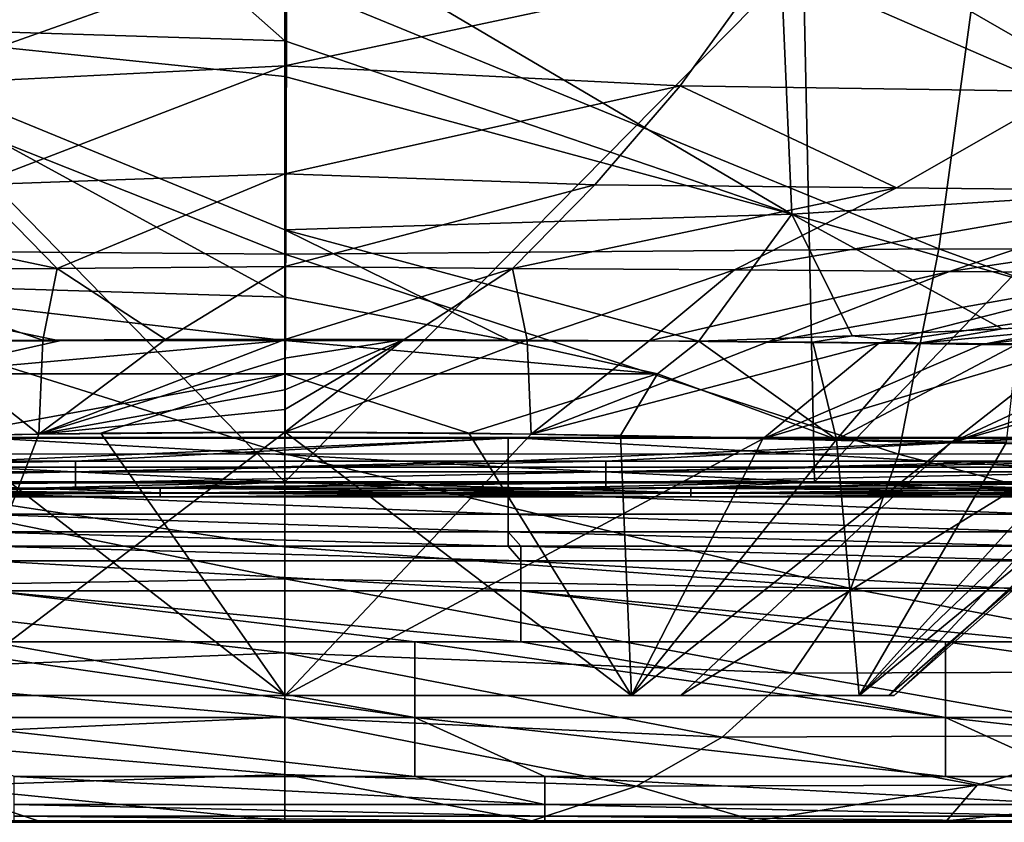
# Model space of a CAD drawing. Units: millimetres. Extents: x -300 to 300, y 690 to 850.
# Drawn here: x -10 to 27, y 690 to 720 of the extents above; entities that cross this region are included whole.
import ezdxf

# ---------------------------------------------------------------- set-up
doc = ezdxf.new("R2010")
doc.units = ezdxf.units.MM
doc.header["$LTSCALE"] = 101.851852
for name, color, linetype in [('1', 7, 'CONTINUOUS'), ('15', 7, 'CONTINUOUS'), ('16', 7, 'CONTINUOUS'), ('17', 7, 'CONTINUOUS'), ('18', 7, 'CONTINUOUS'), ('21', 7, 'CONTINUOUS'), ('22', 7, 'CONTINUOUS'), ('23', 7, 'CONTINUOUS'), ('24', 7, 'CONTINUOUS'), ('25', 7, 'CONTINUOUS'), ('26', 7, 'CONTINUOUS'), ('27', 7, 'CONTINUOUS'), ('28', 7, 'CONTINUOUS'), ('29', 7, 'CONTINUOUS'), ('30', 7, 'CONTINUOUS'), ('31', 7, 'CONTINUOUS'), ('32', 7, 'CONTINUOUS'), ('33', 7, 'CONTINUOUS'), ('37', 7, 'CONTINUOUS'), ('39', 7, 'CONTINUOUS'), ('46', 7, 'CONTINUOUS'), ('47', 7, 'CONTINUOUS'), ('50', 7, 'CONTINUOUS'), ('51', 7, 'CONTINUOUS'), ('6', 7, 'CONTINUOUS'), ('8', 7, 'CONTINUOUS')]:
    doc.layers.add(name, color=color, linetype=linetype)

msp = doc.modelspace()

# ---------------------------------------------------------------- linework, layer by layer
at = {"layer": '1', "linetype": 'CONTINUOUS'}
for points in [[(6.946, 704.693, 174.412), (0, 704.743, 173.644), (13.075, 694.784, 189.079), (6.946, 704.693, 174.412)], [(13.075, 694.784, 189.079), (0, 704.743, 173.644), (0, 694.784, 185), (13.075, 694.784, 189.079)], [(0, 704.719, 242.329), (9.292, 704.646, 240.963), (0, 694.784, 231), (0, 704.719, 242.329)], [(9.292, 704.646, 240.963), (18.043, 704.474, 236.884), (0, 694.784, 231), (9.292, 704.646, 240.963)], [(12.67, 704.602, 176.234), (6.946, 704.693, 174.412), (13.075, 694.784, 189.079), (12.67, 704.602, 176.234)], [(20.815, 704.454, 181.072), (12.67, 704.602, 176.234), (13.075, 694.784, 189.079), (20.815, 704.454, 181.072)], [(0, 694.784, 231), (18.043, 704.474, 236.884), (13.075, 694.784, 226.921), (0, 694.784, 231)], [(18.043, 704.474, 236.884), (25.135, 704.327, 230.738), (13.075, 694.784, 226.921), (18.043, 704.474, 236.884)], [(21.676, 694.784, 200.31), (20.815, 704.454, 181.072), (13.075, 694.784, 189.079), (21.676, 694.784, 200.31)], [(13.075, 694.784, 226.921), (25.135, 704.327, 230.738), (14.931, 694.784, 225.494), (13.075, 694.784, 226.921)], [(25.135, 704.327, 230.738), (30.245, 704.261, 223.122), (14.931, 694.784, 225.494), (25.135, 704.327, 230.738)], [(14.931, 694.784, 225.494), (30.245, 704.261, 223.122), (21.675, 694.784, 215.694), (14.931, 694.784, 225.494)], [(27.231, 704.343, 187.794), (20.815, 704.454, 181.072), (21.676, 694.784, 200.31), (27.231, 704.343, 187.794)], [(30.245, 704.261, 223.122), (33.191, 704.256, 214.392), (21.675, 694.784, 215.694), (30.245, 704.261, 223.122)], [(21.675, 694.784, 215.694), (33.191, 704.256, 214.392), (23, 694.784, 208.003), (21.675, 694.784, 215.694)], [(31.622, 704.284, 195.951), (27.231, 704.343, 187.794), (21.676, 694.784, 200.31), (31.622, 704.284, 195.951)], [(22.794, 694.784, 204.939), (31.622, 704.284, 195.951), (21.676, 694.784, 200.31), (22.794, 694.784, 204.939)], [(33.68, 704.264, 205.048), (31.622, 704.284, 195.951), (22.794, 694.784, 204.939), (33.68, 704.264, 205.048)], [(23, 694.784, 208.003), (33.68, 704.264, 205.048), (22.794, 694.784, 204.939), (23, 694.784, 208.003)], [(33.191, 704.256, 214.392), (33.68, 704.264, 205.048), (23, 694.784, 208.003), (33.191, 704.256, 214.392)]]:
    msp.add_3dface(points, dxfattribs=at)
at = {"layer": '15', "linetype": 'CONTINUOUS'}
for points in [[(0, 721.768, 409.167), (24.678, 711.643, 395.98), (26.055, 721.789, 408.978), (0, 721.768, 409.167)], [(0, 711.446, 395.944), (24.678, 711.643, 395.98), (0, 721.768, 409.167), (0, 711.446, 395.944)], [(24.678, 711.643, 395.98), (49.206, 711.591, 394.984), (26.055, 721.789, 408.978), (24.678, 711.643, 395.98)], [(26.055, 721.789, 408.978), (49.206, 711.591, 394.984), (52.078, 721.694, 408.079), (26.055, 721.789, 408.978)], [(0, 711.446, 395.944), (23.156, 703.893, 381.426), (24.678, 711.643, 395.98), (0, 711.446, 395.944)], [(0, 703.903, 381.786), (23.156, 703.893, 381.426), (0, 711.446, 395.944), (0, 703.903, 381.786)], [(23.156, 703.893, 381.426), (46.02, 703.903, 380.374), (24.678, 711.643, 395.98), (23.156, 703.893, 381.426)], [(24.678, 711.643, 395.98), (46.02, 703.903, 380.374), (49.206, 711.591, 394.984), (24.678, 711.643, 395.98)], [(0, 700.398, 371.976), (21.355, 698.83, 365.705), (0, 703.903, 381.786), (0, 700.398, 371.976)], [(0, 703.903, 381.786), (21.355, 698.83, 365.705), (23.156, 703.893, 381.426), (0, 703.903, 381.786)], [(21.355, 698.83, 365.705), (42.29, 698.878, 364.651), (23.156, 703.893, 381.426), (21.355, 698.83, 365.705)], [(23.156, 703.893, 381.426), (42.29, 698.878, 364.651), (46.02, 703.903, 380.374), (23.156, 703.893, 381.426)], [(0, 699.186, 367.558), (21.355, 698.83, 365.705), (0, 700.398, 371.976), (0, 699.186, 367.558)], [(0, 696.401, 354.334), (19.167, 695.631, 349.4), (0, 699.186, 367.558), (0, 696.401, 354.334)], [(0, 699.186, 367.558), (19.167, 695.631, 349.4), (21.355, 698.83, 365.705), (0, 699.186, 367.558)], [(19.167, 695.631, 349.4), (37.827, 695.695, 348.398), (21.355, 698.83, 365.705), (19.167, 695.631, 349.4)], [(21.355, 698.83, 365.705), (37.827, 695.695, 348.398), (42.29, 698.878, 364.651), (21.355, 698.83, 365.705)], [(0, 693.973, 339.123), (16.5, 693.211, 333.05), (0, 696.401, 354.334), (0, 693.973, 339.123)], [(0, 696.401, 354.334), (16.5, 693.211, 333.05), (19.167, 695.631, 349.4), (0, 696.401, 354.334)], [(19.167, 695.631, 349.4), (32.483, 693.271, 332.169), (37.827, 695.695, 348.398), (19.167, 695.631, 349.4)], [(16.5, 693.211, 333.05), (32.483, 693.271, 332.169), (19.167, 695.631, 349.4), (16.5, 693.211, 333.05)], [(0, 691.807, 321.619), (13.275, 691.363, 316.932), (0, 693.973, 339.123), (0, 691.807, 321.619)], [(0, 693.973, 339.123), (13.275, 691.363, 316.932), (16.5, 693.211, 333.05), (0, 693.973, 339.123)], [(13.275, 691.363, 316.932), (26.131, 691.396, 316.269), (16.5, 693.211, 333.05), (13.275, 691.363, 316.932)], [(16.5, 693.211, 333.05), (26.131, 691.396, 316.269), (32.483, 693.271, 332.169), (16.5, 693.211, 333.05)], [(26.131, 691.396, 316.269), (38.534, 691.43, 315.053), (32.483, 693.271, 332.169), (26.131, 691.396, 316.269)], [(0, 691.807, 321.619), (0, 690.05, 301.714), (9.316, 690.052, 301.651), (0, 691.807, 321.619)], [(13.275, 691.363, 316.932), (0, 691.807, 321.619), (9.316, 690.052, 301.651), (13.275, 691.363, 316.932)], [(17.771, 690.055, 301.401), (13.275, 691.363, 316.932), (9.316, 690.052, 301.651), (17.771, 690.055, 301.401)], [(26.131, 691.396, 316.269), (13.275, 691.363, 316.932), (17.771, 690.055, 301.401), (26.131, 691.396, 316.269)], [(24.966, 690.057, 300.95), (26.131, 691.396, 316.269), (17.771, 690.055, 301.401), (24.966, 690.057, 300.95)], [(38.534, 691.43, 315.053), (26.131, 691.396, 316.269), (24.966, 690.057, 300.95), (38.534, 691.43, 315.053)], [(31.08, 690.057, 300.324), (38.534, 691.43, 315.053), (24.966, 690.057, 300.95), (31.08, 690.057, 300.324)]]:
    msp.add_3dface(points, dxfattribs=at)
at = {"layer": '16', "linetype": 'CONTINUOUS'}
for points in [[(-9.865, 690, 268.168), (-28.262, 690, 288.188), (-29.595, 690, 268.168), (-9.865, 690, 268.168)], [(-9.865, 690, 268.168), (-29.595, 690, 268.168), (-19.82, 690, 248.148), (-9.865, 690, 268.168)], [(-28.437, 690, 188.108), (-9.479, 690, 188.108), (-28.261, 690, 208.108), (-28.437, 690, 188.108)], [(-28.262, 690, 288.188), (-9.421, 690, 288.188), (-17.696, 690, 299.923), (-28.262, 690, 288.188)], [(-9.421, 690, 288.188), (-28.262, 690, 288.188), (-9.865, 690, 268.168), (-9.421, 690, 288.188)], [(-28.261, 690, 208.108), (-9.479, 690, 188.108), (-9.42, 690, 208.108), (-28.261, 690, 208.108)], [(-28.261, 690, 208.108), (-9.42, 690, 208.108), (-27.966, 690, 228.128), (-28.261, 690, 208.108)], [(-9.42, 690, 208.108), (-9.322, 690, 228.128), (-27.966, 690, 228.128), (-9.42, 690, 208.108)], [(-9.322, 690, 228.128), (-19.82, 690, 248.148), (-27.966, 690, 228.128), (-9.322, 690, 228.128)], [(0, 690, 248.148), (-9.865, 690, 268.168), (-19.82, 690, 248.148), (0, 690, 248.148)], [(0, 690, 248.148), (-19.82, 690, 248.148), (-9.322, 690, 228.128), (0, 690, 248.148)], [(-9.421, 690, 288.188), (0, 690, 300.296), (-17.696, 690, 299.923), (-9.421, 690, 288.188)], [(9.865, 690, 268.168), (-9.421, 690, 288.188), (-9.865, 690, 268.168), (9.865, 690, 268.168)], [(9.865, 690, 268.168), (-9.865, 690, 268.168), (0, 690, 248.148), (9.865, 690, 268.168)], [(-9.479, 690, 188.108), (9.479, 690, 188.108), (-9.42, 690, 208.108), (-9.479, 690, 188.108)], [(9.421, 690, 288.188), (0, 690, 300.296), (-9.421, 690, 288.188), (9.421, 690, 288.188)], [(9.421, 690, 288.188), (-9.421, 690, 288.188), (9.865, 690, 268.168), (9.421, 690, 288.188)], [(-9.42, 690, 208.108), (9.479, 690, 188.108), (9.42, 690, 208.108), (-9.42, 690, 208.108)], [(-9.42, 690, 208.108), (9.42, 690, 208.108), (-9.322, 690, 228.128), (-9.42, 690, 208.108)], [(9.42, 690, 208.108), (9.322, 690, 228.128), (-9.322, 690, 228.128), (9.42, 690, 208.108)], [(9.322, 690, 228.128), (0, 690, 248.148), (-9.322, 690, 228.128), (9.322, 690, 228.128)], [(17.696, 690, 299.923), (0, 690, 300.296), (9.421, 690, 288.188), (17.696, 690, 299.923)], [(19.82, 690, 248.148), (9.865, 690, 268.168), (0, 690, 248.148), (19.82, 690, 248.148)], [(19.82, 690, 248.148), (0, 690, 248.148), (9.322, 690, 228.128), (19.82, 690, 248.148)], [(9.42, 690, 208.108), (27.966, 690, 228.128), (9.322, 690, 228.128), (9.42, 690, 208.108)], [(27.966, 690, 228.128), (19.82, 690, 248.148), (9.322, 690, 228.128), (27.966, 690, 228.128)], [(9.42, 690, 208.108), (9.479, 690, 188.108), (28.261, 690, 208.108), (9.42, 690, 208.108)], [(9.42, 690, 208.108), (28.261, 690, 208.108), (27.966, 690, 228.128), (9.42, 690, 208.108)], [(28.262, 690, 288.188), (17.696, 690, 299.923), (9.421, 690, 288.188), (28.262, 690, 288.188)], [(28.262, 690, 288.188), (9.421, 690, 288.188), (9.865, 690, 268.168), (28.262, 690, 288.188)], [(9.479, 690, 188.108), (28.437, 690, 188.108), (28.261, 690, 208.108), (9.479, 690, 188.108)], [(29.595, 690, 268.168), (28.262, 690, 288.188), (9.865, 690, 268.168), (29.595, 690, 268.168)], [(29.595, 690, 268.168), (9.865, 690, 268.168), (19.82, 690, 248.148), (29.595, 690, 268.168)], [(30.898, 690, 298.826), (17.696, 690, 299.923), (28.262, 690, 288.188), (30.898, 690, 298.826)], [(39.64, 690, 248.148), (29.595, 690, 268.168), (19.82, 690, 248.148), (39.64, 690, 248.148)], [(39.64, 690, 248.148), (19.82, 690, 248.148), (27.966, 690, 228.128), (39.64, 690, 248.148)]]:
    msp.add_3dface(points, dxfattribs=at)
at = {"layer": '17', "linetype": 'CONTINUOUS'}
for points in [[(-22.794, 694.784, 204.939), (-14.931, 694.784, 225.494), (-6.956, 694.784, 205), (-22.794, 694.784, 204.939)], [(-22.794, 694.784, 204.939), (-6.956, 694.784, 205), (-13.075, 694.784, 189.079), (-22.794, 694.784, 204.939)], [(-13.075, 694.784, 226.921), (0, 694.784, 231), (-14.931, 694.784, 225.494), (-13.075, 694.784, 226.921)], [(-14.931, 694.784, 225.494), (0, 694.784, 231), (0, 694.784, 225.02), (-14.931, 694.784, 225.494)], [(-14.931, 694.784, 225.494), (0, 694.784, 225.02), (-6.956, 694.784, 205), (-14.931, 694.784, 225.494)], [(-6.956, 694.784, 205), (0, 694.784, 185), (-13.075, 694.784, 189.079), (-6.956, 694.784, 205)], [(0, 694.784, 185), (-6.956, 694.784, 205), (7.764, 694.784, 205), (0, 694.784, 185)], [(-6.956, 694.784, 205), (0, 694.784, 225.02), (7.764, 694.784, 205), (-6.956, 694.784, 205)], [(0, 694.784, 231), (13.075, 694.784, 226.921), (0, 694.784, 225.02), (0, 694.784, 231)], [(13.075, 694.784, 226.921), (14.931, 694.784, 225.494), (0, 694.784, 225.02), (13.075, 694.784, 226.921)], [(0, 694.784, 225.02), (14.931, 694.784, 225.494), (7.764, 694.784, 205), (0, 694.784, 225.02)], [(13.075, 694.784, 189.079), (0, 694.784, 185), (7.764, 694.784, 205), (13.075, 694.784, 189.079)], [(14.931, 694.784, 225.494), (21.675, 694.784, 215.694), (7.764, 694.784, 205), (14.931, 694.784, 225.494)], [(21.675, 694.784, 215.694), (22.794, 694.784, 204.939), (7.764, 694.784, 205), (21.675, 694.784, 215.694)], [(22.794, 694.784, 204.939), (13.075, 694.784, 189.079), (7.764, 694.784, 205), (22.794, 694.784, 204.939)], [(22.794, 694.784, 204.939), (21.676, 694.784, 200.31), (13.075, 694.784, 189.079), (22.794, 694.784, 204.939)], [(21.675, 694.784, 215.694), (23, 694.784, 208.003), (22.794, 694.784, 204.939), (21.675, 694.784, 215.694)]]:
    msp.add_3dface(points, dxfattribs=at)
at = {"layer": '18', "linetype": 'CONTINUOUS'}
for points in [[(9.316, 690.052, 301.651), (0, 690.05, 301.714), (17.696, 690, 299.923), (9.316, 690.052, 301.651)], [(17.696, 690, 299.923), (0, 690.05, 301.714), (0, 690.013, 301.006), (17.696, 690, 299.923)], [(0, 690, 300.296), (17.696, 690, 299.923), (0, 690.013, 301.006), (0, 690, 300.296)], [(17.771, 690.055, 301.401), (9.316, 690.052, 301.651), (17.696, 690, 299.923), (17.771, 690.055, 301.401)], [(17.771, 690.055, 301.401), (17.696, 690, 299.923), (30.898, 690, 298.826), (17.771, 690.055, 301.401)], [(24.966, 690.057, 300.95), (17.771, 690.055, 301.401), (30.898, 690, 298.826), (24.966, 690.057, 300.95)], [(31.08, 690.057, 300.324), (24.966, 690.057, 300.95), (30.898, 690, 298.826), (31.08, 690.057, 300.324)]]:
    msp.add_3dface(points, dxfattribs=at)
at = {"layer": '21', "linetype": 'CONTINUOUS'}
for points in [[(0, 708.227, 249.692), (4.502, 708.221, 249.46), (0, 707.515, 247.03), (0, 708.227, 249.692)], [(0, 704.719, 242.329), (4.502, 708.221, 249.46), (9.141, 708.2, 248.734), (0, 704.719, 242.329)], [(4.502, 708.221, 249.46), (0, 704.719, 242.329), (0, 705.574, 243.399), (4.502, 708.221, 249.46)], [(0, 707.515, 247.03), (4.502, 708.221, 249.46), (0, 706.328, 244.543), (0, 707.515, 247.03)], [(0, 706.328, 244.543), (4.502, 708.221, 249.46), (0, 705.574, 243.399), (0, 706.328, 244.543)], [(9.292, 704.646, 240.963), (0, 704.719, 242.329), (9.141, 708.2, 248.734), (9.292, 704.646, 240.963)], [(9.292, 704.646, 240.963), (9.141, 708.2, 248.734), (13.751, 708.166, 247.496), (9.292, 704.646, 240.963)], [(9.292, 704.646, 240.963), (13.751, 708.166, 247.496), (18.206, 708.125, 245.758), (9.292, 704.646, 240.963)], [(9.292, 704.646, 240.963), (18.206, 708.125, 245.758), (22.414, 708.08, 243.55), (9.292, 704.646, 240.963)], [(18.043, 704.474, 236.884), (9.292, 704.646, 240.963), (22.414, 708.08, 243.55), (18.043, 704.474, 236.884)], [(20.815, 704.454, 181.072), (15.627, 708.16, 169.174), (14.057, 706.93, 172.942), (20.815, 704.454, 181.072)], [(20.815, 704.454, 181.072), (19.923, 708.124, 171.097), (15.627, 708.16, 169.174), (20.815, 704.454, 181.072)], [(18.043, 704.474, 236.884), (22.414, 708.08, 243.55), (26.304, 708.037, 240.915), (18.043, 704.474, 236.884)], [(18.043, 704.474, 236.884), (26.304, 708.037, 240.915), (29.821, 707.999, 237.904), (18.043, 704.474, 236.884)], [(25.135, 704.327, 230.738), (18.043, 704.474, 236.884), (29.821, 707.999, 237.904), (25.135, 704.327, 230.738)], [(20.815, 704.454, 181.072), (23.942, 708.087, 173.461), (19.923, 708.124, 171.097), (20.815, 704.454, 181.072)], [(20.815, 704.454, 181.072), (27.643, 708.053, 176.23), (23.942, 708.087, 173.461), (20.815, 704.454, 181.072)], [(20.815, 704.454, 181.072), (27.231, 704.343, 187.794), (27.643, 708.053, 176.23), (20.815, 704.454, 181.072)], [(25.135, 704.327, 230.738), (29.821, 707.999, 237.904), (32.936, 707.968, 234.552), (25.135, 704.327, 230.738)], [(25.135, 704.327, 230.738), (32.936, 707.968, 234.552), (35.645, 707.947, 230.884), (25.135, 704.327, 230.738)], [(25.135, 704.327, 230.738), (35.645, 707.947, 230.884), (37.934, 707.933, 226.922), (25.135, 704.327, 230.738)], [(30.245, 704.261, 223.122), (25.135, 704.327, 230.738), (37.934, 707.933, 226.922), (30.245, 704.261, 223.122)], [(12.67, 704.602, 176.234), (20.815, 704.454, 181.072), (14.057, 706.93, 172.942), (12.67, 704.602, 176.234)]]:
    msp.add_3dface(points, dxfattribs=at)
at = {"layer": '22', "linetype": 'CONTINUOUS'}
for points in [[(14.057, 706.93, 172.942), (0, 708.182, 166.653), (-0.002, 706.924, 170.376), (14.057, 706.93, 172.942)], [(8.511, 708.171, 167.396), (0, 708.182, 166.653), (14.057, 706.93, 172.942), (8.511, 708.171, 167.396)], [(15.627, 708.16, 169.174), (8.511, 708.171, 167.396), (14.057, 706.93, 172.942), (15.627, 708.16, 169.174)], [(6.946, 704.693, 174.412), (14.057, 706.93, 172.942), (-0.002, 706.924, 170.376), (6.946, 704.693, 174.412)], [(0, 704.743, 173.644), (6.946, 704.693, 174.412), (-0.002, 706.924, 170.376), (0, 704.743, 173.644)], [(6.946, 704.693, 174.412), (12.67, 704.602, 176.234), (14.057, 706.93, 172.942), (6.946, 704.693, 174.412)]]:
    msp.add_3dface(points, dxfattribs=at)
at = {"layer": '23', "linetype": 'CONTINUOUS'}
for points in [[(-9.509, 702.612, 16.651), (-24.725, 702.612, 16.651), (-19.987, 702.848), (-9.509, 702.612, 16.651)], [(0, 702.848), (-9.509, 702.612, 16.651), (-19.987, 702.848), (0, 702.848)], [(-4.705, 702.612, 16.651), (-9.509, 702.612, 16.651), (0, 702.848), (-4.705, 702.612, 16.651)], [(9.509, 702.612, 16.651), (-4.705, 702.612, 16.651), (0, 702.848), (9.509, 702.612, 16.651)], [(19.987, 702.848), (9.509, 702.612, 16.651), (0, 702.848), (19.987, 702.848)], [(15.315, 702.612, 16.651), (9.509, 702.612, 16.651), (19.987, 702.848), (15.315, 702.612, 16.651)], [(28.526, 702.612, 16.651), (15.315, 702.612, 16.651), (19.987, 702.848), (28.526, 702.612, 16.651)], [(39.974, 702.848), (28.526, 702.612, 16.651), (19.987, 702.848), (39.974, 702.848)]]:
    msp.add_3dface(points, dxfattribs=at)
at = {"layer": '24', "linetype": 'CONTINUOUS'}
for points in [[(-24.725, 702.612, 16.651), (-9.509, 702.612, 16.651), (-4.705, 702.431, 16.622), (-24.725, 702.612, 16.651)], [(-24.725, 702.612, 16.651), (-4.705, 702.431, 16.622), (-24.725, 702.431, 16.622), (-24.725, 702.612, 16.651)], [(-4.705, 702.423, 16.327), (-4.705, 702.608, 16.307), (-24.725, 702.423, 16.327), (-4.705, 702.423, 16.327)], [(-24.725, 702.423, 16.327), (-4.705, 702.608, 16.307), (-7.904, 702.608, 16.307), (-24.725, 702.423, 16.327)], [(-24.725, 702.608, 16.307), (-24.725, 702.423, 16.327), (-7.904, 702.608, 16.307), (-24.725, 702.608, 16.307)], [(-4.705, 702.431, 16.622), (-4.705, 702.285, 16.551), (-24.725, 702.431, 16.622), (-4.705, 702.431, 16.622)], [(-24.725, 702.431, 16.622), (-4.705, 702.285, 16.551), (-24.725, 702.285, 16.551), (-24.725, 702.431, 16.622)], [(-4.705, 702.279, 16.394), (-4.705, 702.423, 16.327), (-24.725, 702.279, 16.394), (-4.705, 702.279, 16.394)], [(-24.725, 702.279, 16.394), (-4.705, 702.423, 16.327), (-24.725, 702.423, 16.327), (-24.725, 702.279, 16.394)], [(-9.509, 702.612, 16.651), (-4.705, 702.612, 16.651), (-4.705, 702.431, 16.622), (-9.509, 702.612, 16.651)], [(-4.705, 702.612, 16.651), (9.509, 702.612, 16.651), (15.315, 702.431, 16.622), (-4.705, 702.612, 16.651)], [(-4.705, 702.612, 16.651), (15.315, 702.431, 16.622), (-4.705, 702.431, 16.622), (-4.705, 702.612, 16.651)], [(15.315, 702.423, 16.327), (15.315, 702.608, 16.307), (-4.705, 702.423, 16.327), (15.315, 702.423, 16.327)], [(-4.705, 702.423, 16.327), (15.315, 702.608, 16.307), (12.116, 702.608, 16.307), (-4.705, 702.423, 16.327)], [(-4.705, 702.608, 16.307), (-4.705, 702.423, 16.327), (12.116, 702.608, 16.307), (-4.705, 702.608, 16.307)], [(15.315, 702.431, 16.622), (15.315, 702.285, 16.551), (-4.705, 702.431, 16.622), (15.315, 702.431, 16.622)], [(-4.705, 702.431, 16.622), (15.315, 702.285, 16.551), (-4.705, 702.285, 16.551), (-4.705, 702.431, 16.622)], [(15.315, 702.279, 16.394), (15.315, 702.423, 16.327), (-4.705, 702.279, 16.394), (15.315, 702.279, 16.394)], [(-4.705, 702.279, 16.394), (15.315, 702.423, 16.327), (-4.705, 702.423, 16.327), (-4.705, 702.279, 16.394)], [(9.509, 702.612, 16.651), (15.315, 702.612, 16.651), (15.315, 702.431, 16.622), (9.509, 702.612, 16.651)], [(15.315, 702.612, 16.651), (28.526, 702.612, 16.651), (35.335, 702.431, 16.622), (15.315, 702.612, 16.651)], [(15.315, 702.612, 16.651), (35.335, 702.431, 16.622), (15.315, 702.431, 16.622), (15.315, 702.612, 16.651)], [(35.335, 702.423, 16.327), (35.335, 702.608, 16.307), (15.315, 702.423, 16.327), (35.335, 702.423, 16.327)], [(15.315, 702.423, 16.327), (35.335, 702.608, 16.307), (32.136, 702.608, 16.307), (15.315, 702.423, 16.327)], [(15.315, 702.608, 16.307), (15.315, 702.423, 16.327), (32.136, 702.608, 16.307), (15.315, 702.608, 16.307)], [(35.335, 702.431, 16.622), (35.335, 702.285, 16.551), (15.315, 702.431, 16.622), (35.335, 702.431, 16.622)], [(15.315, 702.431, 16.622), (35.335, 702.285, 16.551), (15.315, 702.285, 16.551), (15.315, 702.431, 16.622)], [(35.335, 702.279, 16.394), (35.335, 702.423, 16.327), (15.315, 702.279, 16.394), (35.335, 702.279, 16.394)], [(15.315, 702.279, 16.394), (35.335, 702.423, 16.327), (15.315, 702.423, 16.327), (15.315, 702.279, 16.394)], [(-4.705, 702.285, 16.551), (-4.705, 702.279, 16.394), (-24.725, 702.285, 16.551), (-4.705, 702.285, 16.551)], [(-24.725, 702.285, 16.551), (-4.705, 702.279, 16.394), (-24.725, 702.279, 16.394), (-24.725, 702.285, 16.551)], [(15.315, 702.285, 16.551), (15.315, 702.279, 16.394), (-4.705, 702.285, 16.551), (15.315, 702.285, 16.551)], [(-4.705, 702.285, 16.551), (15.315, 702.279, 16.394), (-4.705, 702.279, 16.394), (-4.705, 702.285, 16.551)], [(35.335, 702.285, 16.551), (35.335, 702.279, 16.394), (15.315, 702.285, 16.551), (35.335, 702.285, 16.551)], [(15.315, 702.285, 16.551), (35.335, 702.279, 16.394), (15.315, 702.279, 16.394), (15.315, 702.285, 16.551)]]:
    msp.add_3dface(points, dxfattribs=at)
at = {"layer": '25', "linetype": 'CONTINUOUS'}
for points in [[(-7.904, 703.224, 18.527), (-7.904, 703.624, 19.615), (-27.924, 703.224, 18.527), (-7.904, 703.224, 18.527)], [(-27.924, 703.224, 18.527), (-7.904, 703.624, 19.615), (-11.594, 703.624, 19.615), (-27.924, 703.224, 18.527)], [(12.116, 703.224, 18.527), (12.116, 703.624, 19.615), (-7.904, 703.224, 18.527), (12.116, 703.224, 18.527)], [(-7.904, 703.224, 18.527), (12.116, 703.624, 19.615), (8.426, 703.624, 19.615), (-7.904, 703.224, 18.527)], [(-7.904, 703.624, 19.615), (-7.904, 703.224, 18.527), (8.426, 703.624, 19.615), (-7.904, 703.624, 19.615)], [(32.136, 703.224, 18.527), (32.136, 703.624, 19.615), (12.116, 703.224, 18.527), (32.136, 703.224, 18.527)], [(12.116, 703.224, 18.527), (32.136, 703.624, 19.615), (28.446, 703.624, 19.615), (12.116, 703.224, 18.527)], [(12.116, 703.624, 19.615), (12.116, 703.224, 18.527), (28.446, 703.624, 19.615), (12.116, 703.624, 19.615)], [(-7.904, 702.811, 17.443), (-7.904, 703.224, 18.527), (-27.924, 702.811, 17.443), (-7.904, 702.811, 17.443)], [(-27.924, 702.811, 17.443), (-7.904, 703.224, 18.527), (-27.924, 703.224, 18.527), (-27.924, 702.811, 17.443)], [(12.116, 702.811, 17.443), (12.116, 703.224, 18.527), (-7.904, 702.811, 17.443), (12.116, 702.811, 17.443)], [(-7.904, 702.811, 17.443), (12.116, 703.224, 18.527), (-7.904, 703.224, 18.527), (-7.904, 702.811, 17.443)], [(32.136, 702.811, 17.443), (32.136, 703.224, 18.527), (12.116, 702.811, 17.443), (32.136, 702.811, 17.443)], [(12.116, 702.811, 17.443), (32.136, 703.224, 18.527), (12.116, 703.224, 18.527), (12.116, 702.811, 17.443)], [(-27.924, 702.608, 16.307), (-24.725, 702.608, 16.307), (-7.904, 702.811, 17.443), (-27.924, 702.608, 16.307)], [(-27.924, 702.608, 16.307), (-7.904, 702.811, 17.443), (-27.924, 702.811, 17.443), (-27.924, 702.608, 16.307)], [(-24.725, 702.608, 16.307), (-7.904, 702.608, 16.307), (-7.904, 702.811, 17.443), (-24.725, 702.608, 16.307)], [(-7.904, 702.608, 16.307), (-4.705, 702.608, 16.307), (12.116, 702.811, 17.443), (-7.904, 702.608, 16.307)], [(-7.904, 702.608, 16.307), (12.116, 702.811, 17.443), (-7.904, 702.811, 17.443), (-7.904, 702.608, 16.307)], [(-4.705, 702.608, 16.307), (12.116, 702.608, 16.307), (12.116, 702.811, 17.443), (-4.705, 702.608, 16.307)], [(12.116, 702.608, 16.307), (15.315, 702.608, 16.307), (32.136, 702.811, 17.443), (12.116, 702.608, 16.307)], [(12.116, 702.608, 16.307), (32.136, 702.811, 17.443), (12.116, 702.811, 17.443), (12.116, 702.608, 16.307)], [(15.315, 702.608, 16.307), (32.136, 702.608, 16.307), (32.136, 702.811, 17.443), (15.315, 702.608, 16.307)]]:
    msp.add_3dface(points, dxfattribs=at)
at = {"layer": '26', "linetype": 'CONTINUOUS'}
for points in [[(8.426, 704.493, 23.967), (8.426, 704.523, 28.41), (-11.594, 704.493, 23.967), (8.426, 704.493, 23.967)], [(-11.594, 704.493, 23.967), (8.426, 704.523, 28.41), (-11.594, 704.523, 28.41), (-11.594, 704.493, 23.967)], [(-11.594, 703.624, 19.615), (-7.904, 703.624, 19.615), (8.426, 704.493, 23.967), (-11.594, 703.624, 19.615)], [(-11.594, 703.624, 19.615), (8.426, 704.493, 23.967), (-11.594, 704.493, 23.967), (-11.594, 703.624, 19.615)], [(-7.904, 703.624, 19.615), (8.426, 703.624, 19.615), (8.426, 704.493, 23.967), (-7.904, 703.624, 19.615)], [(28.446, 704.493, 23.967), (28.446, 704.523, 28.41), (8.426, 704.493, 23.967), (28.446, 704.493, 23.967)], [(8.426, 704.493, 23.967), (28.446, 704.523, 28.41), (8.426, 704.523, 28.41), (8.426, 704.493, 23.967)], [(8.426, 703.624, 19.615), (12.116, 703.624, 19.615), (28.446, 704.493, 23.967), (8.426, 703.624, 19.615)], [(8.426, 703.624, 19.615), (28.446, 704.493, 23.967), (8.426, 704.493, 23.967), (8.426, 703.624, 19.615)], [(12.116, 703.624, 19.615), (28.446, 703.624, 19.615), (28.446, 704.493, 23.967), (12.116, 703.624, 19.615)]]:
    msp.add_3dface(points, dxfattribs=at)
at = {"layer": '27', "linetype": 'CONTINUOUS'}
for points in [[(-11.594, 704.523, 28.41), (8.426, 704.523, 28.41), (8.426, 703.398, 44.935), (-11.594, 704.523, 28.41)], [(-11.594, 704.523, 28.41), (8.426, 703.398, 44.935), (-11.594, 703.398, 44.935), (-11.594, 704.523, 28.41)], [(8.426, 704.523, 28.41), (28.446, 704.523, 28.41), (28.446, 703.398, 44.935), (8.426, 704.523, 28.41)], [(8.426, 704.523, 28.41), (28.446, 703.398, 44.935), (8.426, 703.398, 44.935), (8.426, 704.523, 28.41)], [(8.426, 703.398, 44.935), (8.426, 702.44, 61.472), (-11.594, 703.398, 44.935), (8.426, 703.398, 44.935)], [(-11.594, 703.398, 44.935), (8.426, 702.44, 61.472), (-11.594, 702.44, 61.472), (-11.594, 703.398, 44.935)], [(28.446, 703.398, 44.935), (28.446, 702.44, 61.472), (8.426, 703.398, 44.935), (28.446, 703.398, 44.935)], [(8.426, 703.398, 44.935), (28.446, 702.44, 61.472), (8.426, 702.44, 61.472), (8.426, 703.398, 44.935)], [(8.426, 702.44, 61.472), (8.426, 701.635, 78.016), (-11.594, 702.44, 61.472), (8.426, 702.44, 61.472)], [(-11.594, 702.44, 61.472), (8.426, 701.635, 78.016), (-11.594, 701.635, 78.016), (-11.594, 702.44, 61.472)], [(28.446, 702.44, 61.472), (28.446, 701.635, 78.016), (8.426, 702.44, 61.472), (28.446, 702.44, 61.472)], [(8.426, 702.44, 61.472), (28.446, 701.635, 78.016), (8.426, 701.635, 78.016), (8.426, 702.44, 61.472)], [(8.426, 701.635, 78.016), (8.426, 700.965, 94.567), (-11.594, 701.635, 78.016), (8.426, 701.635, 78.016)], [(-11.594, 701.635, 78.016), (8.426, 700.965, 94.567), (-11.594, 700.965, 94.567), (-11.594, 701.635, 78.016)], [(28.446, 701.635, 78.016), (28.446, 700.965, 94.567), (8.426, 701.635, 78.016), (28.446, 701.635, 78.016)], [(8.426, 701.635, 78.016), (28.446, 700.965, 94.567), (8.426, 700.965, 94.567), (8.426, 701.635, 78.016)], [(8.426, 700.965, 94.567), (8.426, 700.418, 111.122), (-11.594, 700.965, 94.567), (8.426, 700.965, 94.567)], [(-11.594, 700.965, 94.567), (8.426, 700.418, 111.122), (-11.114, 700.418, 111.122), (-11.594, 700.965, 94.567)], [(28.446, 700.965, 94.567), (28.446, 700.418, 111.122), (8.426, 700.965, 94.567), (28.446, 700.965, 94.567)], [(8.426, 700.965, 94.567), (28.446, 700.418, 111.122), (8.906, 700.418, 111.122), (8.426, 700.965, 94.567)], [(8.426, 700.418, 111.122), (8.426, 700.965, 94.567), (8.906, 700.418, 111.122), (8.426, 700.418, 111.122)]]:
    msp.add_3dface(points, dxfattribs=at)
at = {"layer": '28', "linetype": 'CONTINUOUS'}
for points in [[(-11.114, 700.418, 111.122), (8.426, 700.418, 111.122), (8.906, 699.866, 119.412), (-11.114, 700.418, 111.122)], [(-11.114, 700.418, 111.122), (8.906, 699.866, 119.412), (-11.114, 699.866, 119.412), (-11.114, 700.418, 111.122)], [(8.426, 700.418, 111.122), (8.906, 700.418, 111.122), (8.906, 699.866, 119.412), (8.426, 700.418, 111.122)], [(8.906, 700.418, 111.122), (28.446, 700.418, 111.122), (28.926, 699.866, 119.412), (8.906, 700.418, 111.122)], [(8.906, 700.418, 111.122), (28.926, 699.866, 119.412), (8.906, 699.866, 119.412), (8.906, 700.418, 111.122)], [(8.906, 699.866, 119.412), (8.906, 698.73, 127.642), (-11.114, 699.866, 119.412), (8.906, 699.866, 119.412)], [(-11.114, 699.866, 119.412), (8.906, 698.73, 127.642), (-11.114, 698.73, 127.642), (-11.114, 699.866, 119.412)], [(28.926, 699.866, 119.412), (28.926, 698.73, 127.642), (8.906, 699.866, 119.412), (28.926, 699.866, 119.412)], [(8.906, 699.866, 119.412), (28.926, 698.73, 127.642), (8.906, 698.73, 127.642), (8.906, 699.866, 119.412)], [(8.906, 698.73, 127.642), (8.906, 696.81, 135.719), (-11.114, 698.73, 127.642), (8.906, 698.73, 127.642)], [(-11.114, 698.73, 127.642), (8.906, 696.81, 135.719), (4.906, 696.81, 135.719), (-11.114, 698.73, 127.642)], [(-11.114, 696.81, 135.719), (-11.114, 698.73, 127.642), (4.906, 696.81, 135.719), (-11.114, 696.81, 135.719)], [(28.926, 698.73, 127.642), (28.926, 696.81, 135.719), (8.906, 698.73, 127.642), (28.926, 698.73, 127.642)], [(8.906, 698.73, 127.642), (28.926, 696.81, 135.719), (24.926, 696.81, 135.719), (8.906, 698.73, 127.642)], [(8.906, 696.81, 135.719), (8.906, 698.73, 127.642), (24.926, 696.81, 135.719), (8.906, 696.81, 135.719)]]:
    msp.add_3dface(points, dxfattribs=at)
at = {"layer": '29', "linetype": 'CONTINUOUS'}
for points in [[(-15.114, 696.81, 135.719), (-11.114, 696.81, 135.719), (4.906, 693.95, 145.546), (-15.114, 696.81, 135.719)], [(-15.114, 696.81, 135.719), (4.906, 693.95, 145.546), (-15.114, 693.95, 145.546), (-15.114, 696.81, 135.719)], [(-11.114, 696.81, 135.719), (4.906, 696.81, 135.719), (4.906, 693.95, 145.546), (-11.114, 696.81, 135.719)], [(4.906, 696.81, 135.719), (8.906, 696.81, 135.719), (24.926, 693.95, 145.546), (4.906, 696.81, 135.719)], [(4.906, 696.81, 135.719), (24.926, 693.95, 145.546), (4.906, 693.95, 145.546), (4.906, 696.81, 135.719)], [(8.906, 696.81, 135.719), (24.926, 696.81, 135.719), (24.926, 693.95, 145.546), (8.906, 696.81, 135.719)], [(24.926, 696.81, 135.719), (28.926, 696.81, 135.719), (44.946, 693.95, 145.546), (24.926, 696.81, 135.719)], [(24.926, 696.81, 135.719), (44.946, 693.95, 145.546), (24.926, 693.95, 145.546), (24.926, 696.81, 135.719)], [(4.906, 693.95, 145.546), (4.906, 691.725, 155.536), (-15.114, 693.95, 145.546), (4.906, 693.95, 145.546)], [(-15.114, 693.95, 145.546), (4.906, 691.725, 155.536), (-10.216, 691.725, 155.536), (-15.114, 693.95, 145.546)], [(24.926, 693.95, 145.546), (24.926, 691.725, 155.536), (4.906, 693.95, 145.546), (24.926, 693.95, 145.546)], [(4.906, 693.95, 145.546), (24.926, 691.725, 155.536), (9.804, 691.725, 155.536), (4.906, 693.95, 145.546)], [(4.906, 691.725, 155.536), (4.906, 693.95, 145.546), (9.804, 691.725, 155.536), (4.906, 691.725, 155.536)], [(44.946, 693.95, 145.546), (44.946, 691.725, 155.536), (24.926, 693.95, 145.546), (44.946, 693.95, 145.546)], [(24.926, 693.95, 145.546), (44.946, 691.725, 155.536), (29.824, 691.725, 155.536), (24.926, 693.95, 145.546)], [(24.926, 691.725, 155.536), (24.926, 693.95, 145.546), (29.824, 691.725, 155.536), (24.926, 691.725, 155.536)]]:
    msp.add_3dface(points, dxfattribs=at)
at = {"layer": '30', "linetype": 'CONTINUOUS'}
for points in [[(-10.216, 691.725, 155.536), (4.906, 691.725, 155.536), (9.804, 690.669, 165.063), (-10.216, 691.725, 155.536)], [(-10.216, 691.725, 155.536), (9.804, 690.669, 165.063), (-10.216, 690.669, 165.063), (-10.216, 691.725, 155.536)], [(4.906, 691.725, 155.536), (9.804, 691.725, 155.536), (9.804, 690.669, 165.063), (4.906, 691.725, 155.536)], [(9.804, 691.725, 155.536), (24.926, 691.725, 155.536), (29.824, 690.669, 165.063), (9.804, 691.725, 155.536)], [(9.804, 691.725, 155.536), (29.824, 690.669, 165.063), (9.804, 690.669, 165.063), (9.804, 691.725, 155.536)], [(24.926, 691.725, 155.536), (29.824, 691.725, 155.536), (29.824, 690.669, 165.063), (24.926, 691.725, 155.536)], [(9.804, 690.669, 165.063), (9.804, 690.229, 174.643), (-10.216, 690.669, 165.063), (9.804, 690.669, 165.063)], [(-10.216, 690.669, 165.063), (9.804, 690.229, 174.643), (-10.216, 690.229, 174.643), (-10.216, 690.669, 165.063)], [(29.824, 690.669, 165.063), (29.824, 690.229, 174.643), (9.804, 690.669, 165.063), (29.824, 690.669, 165.063)], [(9.804, 690.669, 165.063), (29.824, 690.229, 174.643), (9.804, 690.229, 174.643), (9.804, 690.669, 165.063)], [(9.804, 690.229, 174.643), (9.804, 690.028, 184.231), (-10.216, 690.229, 174.643), (9.804, 690.229, 174.643)], [(-10.216, 690.229, 174.643), (9.804, 690.028, 184.231), (-10.216, 690.028, 184.231), (-10.216, 690.229, 174.643)], [(29.824, 690.229, 174.643), (29.824, 690.028, 184.231), (9.804, 690.229, 174.643), (29.824, 690.229, 174.643)], [(9.804, 690.229, 174.643), (29.824, 690.028, 184.231), (9.804, 690.028, 184.231), (9.804, 690.229, 174.643)]]:
    msp.add_3dface(points, dxfattribs=at)
at = {"layer": '31', "linetype": 'CONTINUOUS'}
for points in [[(-28.437, 690, 188.108), (-10.216, 690.028, 184.231), (-9.479, 690, 188.108), (-28.437, 690, 188.108)], [(-10.216, 690.028, 184.231), (9.804, 690.028, 184.231), (-9.479, 690, 188.108), (-10.216, 690.028, 184.231)], [(-9.479, 690, 188.108), (9.804, 690.028, 184.231), (9.479, 690, 188.108), (-9.479, 690, 188.108)], [(9.479, 690, 188.108), (9.804, 690.028, 184.231), (28.437, 690, 188.108), (9.479, 690, 188.108)], [(9.804, 690.028, 184.231), (29.824, 690.028, 184.231), (28.437, 690, 188.108), (9.804, 690.028, 184.231)]]:
    msp.add_3dface(points, dxfattribs=at)
at = {"layer": '32', "linetype": 'CONTINUOUS'}
for points in [[(0, 702.848), (-19.987, 702.848), (-19.414, 722.694), (0, 702.848)], [(0.071, 722.694), (0, 702.848), (-19.414, 722.694), (0.071, 722.694)], [(19.987, 702.848), (0, 702.848), (19.556, 722.694), (19.987, 702.848)], [(19.556, 722.694), (0, 702.848), (0.071, 722.694), (19.556, 722.694)], [(39.041, 722.694), (19.987, 702.848), (19.556, 722.694), (39.041, 722.694)], [(39.974, 702.848), (19.987, 702.848), (39.041, 722.694), (39.974, 702.848)]]:
    msp.add_3dface(points, dxfattribs=at)
at = {"layer": '33', "linetype": 'CONTINUOUS'}
for points in [[(-9.292, 704.646, 240.963), (-13.075, 694.784, 226.921), (-18.043, 704.474, 236.884), (-9.292, 704.646, 240.963)], [(0, 704.719, 242.329), (0, 694.784, 231), (-13.075, 694.784, 226.921), (0, 704.719, 242.329)], [(0, 704.719, 242.329), (-13.075, 694.784, 226.921), (-9.292, 704.646, 240.963), (0, 704.719, 242.329)], [(-13.075, 694.784, 189.079), (0, 694.784, 185), (-12.67, 704.602, 176.234), (-13.075, 694.784, 189.079)], [(-12.67, 704.602, 176.234), (0, 694.784, 185), (-6.947, 704.693, 174.412), (-12.67, 704.602, 176.234)], [(0, 694.784, 185), (0, 704.743, 173.644), (-6.947, 704.693, 174.412), (0, 694.784, 185)]]:
    msp.add_3dface(points, dxfattribs=at)
at = {"layer": '37', "linetype": 'CONTINUOUS'}
for points in [[(0, 723.097, 323.995), (-14.923, 717.802, 302.597), (-18.278, 722.453, 321.213), (0, 723.097, 323.995)], [(0, 723.097, 323.995), (0, 718.554, 306.375), (-14.923, 717.802, 302.597), (0, 723.097, 323.995)], [(0, 718.554, 306.375), (-11.695, 714.065, 283.864), (-14.923, 717.802, 302.597), (0, 718.554, 306.375)], [(0, 718.554, 306.375), (0, 714.47, 286.419), (-11.695, 714.065, 283.864), (0, 718.554, 306.375)], [(0, 714.47, 286.419), (-8.594, 710.906, 265.493), (-11.695, 714.065, 283.864), (0, 714.47, 286.419)], [(0, 714.47, 286.419), (0, 710.978, 266.229), (-8.594, 710.906, 265.493), (0, 714.47, 286.419)], [(-11.695, 714.065, 283.864), (-8.594, 710.906, 265.493), (-23.083, 713.943, 282.247), (-11.695, 714.065, 283.864)], [(-8.594, 710.906, 265.493), (-16.971, 710.847, 264.282), (-23.083, 713.943, 282.247), (-8.594, 710.906, 265.493)], [(-8.594, 710.906, 265.493), (0, 710.978, 266.229), (-4.502, 708.221, 249.46), (-8.594, 710.906, 265.493)], [(0, 710.978, 266.229), (0, 708.227, 249.692), (-4.502, 708.221, 249.46), (0, 710.978, 266.229)], [(-16.971, 710.847, 264.282), (-8.594, 710.906, 265.493), (-9.141, 708.2, 248.734), (-16.971, 710.847, 264.282)], [(-13.751, 708.166, 247.496), (-16.971, 710.847, 264.282), (-9.141, 708.2, 248.734), (-13.751, 708.166, 247.496)], [(-9.141, 708.2, 248.734), (-8.594, 710.906, 265.493), (-4.502, 708.221, 249.46), (-9.141, 708.2, 248.734)]]:
    msp.add_3dface(points, dxfattribs=at)
at = {"layer": '39', "linetype": 'CONTINUOUS'}
for points in [[(0, 719.497, 143.52), (-18.114, 735.512, 131.53), (-18.825, 720.09, 143.483), (0, 719.497, 143.52)], [(0, 719.497, 143.52), (0, 724.221, 138.769), (-18.114, 735.512, 131.53), (0, 719.497, 143.52)], [(0, 709.815, 160.475), (-18.825, 720.09, 143.483), (-19.249, 710.415, 160.436), (0, 709.815, 160.475)], [(0, 712.359, 154.276), (0, 718.143, 145.147), (-18.825, 720.09, 143.483), (0, 712.359, 154.276)], [(0, 709.815, 160.475), (0, 712.359, 154.276), (-18.825, 720.09, 143.483), (0, 709.815, 160.475)], [(0, 718.143, 145.147), (0, 719.497, 143.52), (-18.825, 720.09, 143.483), (0, 718.143, 145.147)], [(0, 708.182, 166.653), (0, 709.815, 160.475), (-19.249, 710.415, 160.436), (0, 708.182, 166.653)], [(0, 708.182, 166.653), (-19.249, 710.415, 160.436), (-8.511, 708.171, 167.397), (0, 708.182, 166.653)], [(-19.249, 710.415, 160.436), (-15.627, 708.16, 169.174), (-8.511, 708.171, 167.397), (-19.249, 710.415, 160.436)]]:
    msp.add_3dface(points, dxfattribs=at)
at = {"layer": '46', "linetype": 'CONTINUOUS'}
for points in [[(0, 711.446, 395.944), (0, 721.768, 409.167), (-26.055, 721.789, 408.978), (0, 711.446, 395.944)], [(-24.678, 711.643, 395.98), (0, 711.446, 395.944), (-26.055, 721.789, 408.978), (-24.678, 711.643, 395.98)], [(0, 703.903, 381.786), (0, 711.446, 395.944), (-24.678, 711.643, 395.98), (0, 703.903, 381.786)], [(-23.156, 703.893, 381.426), (0, 703.903, 381.786), (-24.678, 711.643, 395.98), (-23.156, 703.893, 381.426)], [(0, 700.398, 371.976), (0, 703.903, 381.786), (-23.156, 703.893, 381.426), (0, 700.398, 371.976)], [(0, 699.186, 367.558), (0, 700.398, 371.976), (-23.156, 703.893, 381.426), (0, 699.186, 367.558)], [(-21.355, 698.83, 365.705), (0, 699.186, 367.558), (-23.156, 703.893, 381.426), (-21.355, 698.83, 365.705)], [(0, 696.401, 354.334), (0, 699.186, 367.558), (-21.355, 698.83, 365.705), (0, 696.401, 354.334)], [(-19.167, 695.631, 349.4), (0, 696.401, 354.334), (-21.355, 698.83, 365.705), (-19.167, 695.631, 349.4)], [(0, 693.973, 339.123), (0, 696.401, 354.334), (-19.167, 695.631, 349.4), (0, 693.973, 339.123)], [(-16.5, 693.211, 333.05), (0, 693.973, 339.123), (-19.167, 695.631, 349.4), (-16.5, 693.211, 333.05)], [(0, 691.807, 321.619), (0, 693.973, 339.123), (-16.5, 693.211, 333.05), (0, 691.807, 321.619)], [(-13.275, 691.363, 316.932), (0, 691.807, 321.619), (-16.5, 693.211, 333.05), (-13.275, 691.363, 316.932)], [(0, 690.05, 301.714), (0, 691.807, 321.619), (-13.275, 691.363, 316.932), (0, 690.05, 301.714)], [(-17.771, 690.055, 301.401), (-9.316, 690.052, 301.651), (-13.275, 691.363, 316.932), (-17.771, 690.055, 301.401)], [(-9.316, 690.052, 301.651), (0, 690.05, 301.714), (-13.275, 691.363, 316.932), (-9.316, 690.052, 301.651)]]:
    msp.add_3dface(points, dxfattribs=at)
at = {"layer": '47', "linetype": 'CONTINUOUS'}
for points in [[(-17.696, 690, 299.923), (0, 690, 300.296), (-17.771, 690.055, 301.401), (-17.696, 690, 299.923)], [(0, 690, 300.296), (-9.316, 690.052, 301.651), (-17.771, 690.055, 301.401), (0, 690, 300.296)], [(0, 690.013, 301.006), (0, 690.05, 301.714), (-9.316, 690.052, 301.651), (0, 690.013, 301.006)], [(0, 690, 300.296), (0, 690.013, 301.006), (-9.316, 690.052, 301.651), (0, 690, 300.296)]]:
    msp.add_3dface(points, dxfattribs=at)
at = {"layer": '50', "linetype": 'CONTINUOUS'}
for points in [[(-9.292, 704.646, 240.963), (-18.043, 704.474, 236.884), (-13.751, 708.166, 247.496), (-9.292, 704.646, 240.963)], [(-9.292, 704.646, 240.963), (-13.751, 708.166, 247.496), (-9.141, 708.2, 248.734), (-9.292, 704.646, 240.963)], [(0, 708.227, 249.692), (0, 707.515, 247.03), (-9.292, 704.646, 240.963), (0, 708.227, 249.692)], [(0, 708.227, 249.692), (-9.292, 704.646, 240.963), (-4.502, 708.221, 249.46), (0, 708.227, 249.692)], [(-9.292, 704.646, 240.963), (-9.141, 708.2, 248.734), (-4.502, 708.221, 249.46), (-9.292, 704.646, 240.963)], [(0, 707.515, 247.03), (0, 706.328, 244.543), (-9.292, 704.646, 240.963), (0, 707.515, 247.03)], [(0, 706.328, 244.543), (0, 705.574, 243.399), (-9.292, 704.646, 240.963), (0, 706.328, 244.543)], [(0, 705.574, 243.399), (0, 704.719, 242.329), (-9.292, 704.646, 240.963), (0, 705.574, 243.399)]]:
    msp.add_3dface(points, dxfattribs=at)
at = {"layer": '51', "linetype": 'CONTINUOUS'}
for points in [[(-8.511, 708.171, 167.397), (-15.627, 708.16, 169.174), (-14.057, 706.93, 172.942), (-8.511, 708.171, 167.397)], [(-0.002, 706.924, 170.376), (0, 708.182, 166.653), (-14.057, 706.93, 172.942), (-0.002, 706.924, 170.376)], [(0, 708.182, 166.653), (-8.511, 708.171, 167.397), (-14.057, 706.93, 172.942), (0, 708.182, 166.653)], [(-12.67, 704.602, 176.234), (-0.002, 706.924, 170.376), (-14.057, 706.93, 172.942), (-12.67, 704.602, 176.234)], [(-0.002, 706.924, 170.376), (-12.67, 704.602, 176.234), (-6.947, 704.693, 174.412), (-0.002, 706.924, 170.376)], [(0, 704.743, 173.644), (-0.002, 706.924, 170.376), (-6.947, 704.693, 174.412), (0, 704.743, 173.644)]]:
    msp.add_3dface(points, dxfattribs=at)
at = {"layer": '6', "linetype": 'CONTINUOUS'}
for points in [[(0, 718.554, 306.375), (0, 723.097, 323.995), (18.278, 722.453, 321.213), (0, 718.554, 306.375)], [(14.923, 717.802, 302.597), (0, 718.554, 306.375), (18.278, 722.453, 321.213), (14.923, 717.802, 302.597)], [(29.448, 717.588, 300.466), (14.923, 717.802, 302.597), (18.278, 722.453, 321.213), (29.448, 717.588, 300.466)], [(36.066, 722.1, 318.512), (29.448, 717.588, 300.466), (18.278, 722.453, 321.213), (36.066, 722.1, 318.512)], [(0, 714.47, 286.419), (0, 718.554, 306.375), (14.923, 717.802, 302.597), (0, 714.47, 286.419)], [(11.695, 714.065, 283.864), (0, 714.47, 286.419), (14.923, 717.802, 302.597), (11.695, 714.065, 283.864)], [(23.083, 713.943, 282.247), (11.695, 714.065, 283.864), (14.923, 717.802, 302.597), (23.083, 713.943, 282.247)], [(29.448, 717.588, 300.466), (23.083, 713.943, 282.247), (14.923, 717.802, 302.597), (29.448, 717.588, 300.466)], [(34.119, 713.829, 280.109), (23.083, 713.943, 282.247), (29.448, 717.588, 300.466), (34.119, 713.829, 280.109)], [(0, 710.978, 266.229), (0, 714.47, 286.419), (11.695, 714.065, 283.864), (0, 710.978, 266.229)], [(8.594, 710.906, 265.493), (0, 710.978, 266.229), (11.695, 714.065, 283.864), (8.594, 710.906, 265.493)], [(23.083, 713.943, 282.247), (8.594, 710.906, 265.493), (11.695, 714.065, 283.864), (23.083, 713.943, 282.247)], [(16.971, 710.847, 264.282), (8.594, 710.906, 265.493), (23.083, 713.943, 282.247), (16.971, 710.847, 264.282)], [(34.119, 713.829, 280.109), (16.971, 710.847, 264.282), (23.083, 713.943, 282.247), (34.119, 713.829, 280.109)], [(25.079, 710.79, 262.554), (16.971, 710.847, 264.282), (34.119, 713.829, 280.109), (25.079, 710.79, 262.554)], [(44.755, 713.723, 277.463), (25.079, 710.79, 262.554), (34.119, 713.829, 280.109), (44.755, 713.723, 277.463)], [(32.867, 710.734, 260.322), (25.079, 710.79, 262.554), (44.755, 713.723, 277.463), (32.867, 710.734, 260.322)], [(8.594, 710.906, 265.493), (0, 708.227, 249.692), (0, 710.978, 266.229), (8.594, 710.906, 265.493)], [(4.502, 708.221, 249.46), (0, 708.227, 249.692), (8.594, 710.906, 265.493), (4.502, 708.221, 249.46)], [(9.141, 708.2, 248.734), (4.502, 708.221, 249.46), (8.594, 710.906, 265.493), (9.141, 708.2, 248.734)], [(16.971, 710.847, 264.282), (9.141, 708.2, 248.734), (8.594, 710.906, 265.493), (16.971, 710.847, 264.282)], [(13.751, 708.166, 247.496), (9.141, 708.2, 248.734), (16.971, 710.847, 264.282), (13.751, 708.166, 247.496)], [(25.079, 710.79, 262.554), (13.751, 708.166, 247.496), (16.971, 710.847, 264.282), (25.079, 710.79, 262.554)], [(18.206, 708.125, 245.758), (13.751, 708.166, 247.496), (25.079, 710.79, 262.554), (18.206, 708.125, 245.758)], [(32.867, 710.734, 260.322), (18.206, 708.125, 245.758), (25.079, 710.79, 262.554), (32.867, 710.734, 260.322)], [(22.414, 708.08, 243.55), (18.206, 708.125, 245.758), (32.867, 710.734, 260.322), (22.414, 708.08, 243.55)], [(40.28, 710.681, 257.562), (22.414, 708.08, 243.55), (32.867, 710.734, 260.322), (40.28, 710.681, 257.562)], [(26.304, 708.037, 240.915), (22.414, 708.08, 243.55), (40.28, 710.681, 257.562), (26.304, 708.037, 240.915)], [(47.239, 710.631, 254.178), (26.304, 708.037, 240.915), (40.28, 710.681, 257.562), (47.239, 710.631, 254.178)], [(29.821, 707.999, 237.904), (26.304, 708.037, 240.915), (47.239, 710.631, 254.178), (29.821, 707.999, 237.904)], [(23.942, 708.087, 173.461), (27.643, 708.053, 176.23), (33.092, 708.948, 171.065), (23.942, 708.087, 173.461)], [(27.071, 708.621, 170.539), (23.942, 708.087, 173.461), (33.092, 708.948, 171.065), (27.071, 708.621, 170.539)], [(15.627, 708.16, 169.174), (19.923, 708.124, 171.097), (21.404, 708.36, 169.918), (15.627, 708.16, 169.174)], [(19.923, 708.124, 171.097), (23.942, 708.087, 173.461), (21.404, 708.36, 169.918), (19.923, 708.124, 171.097)], [(21.404, 708.36, 169.918), (23.942, 708.087, 173.461), (27.071, 708.621, 170.539), (21.404, 708.36, 169.918)]]:
    msp.add_3dface(points, dxfattribs=at)
at = {"layer": '8', "linetype": 'CONTINUOUS'}
for points in [[(36.681, 725.946, 138.662), (18.611, 724.809, 138.731), (37.199, 714.09, 154.169), (36.681, 725.946, 138.662)], [(18.611, 724.809, 138.731), (0, 724.221, 138.769), (19.126, 712.956, 154.238), (18.611, 724.809, 138.731)], [(37.199, 714.09, 154.169), (18.611, 724.809, 138.731), (19.126, 712.956, 154.238), (37.199, 714.09, 154.169)], [(19.126, 712.956, 154.238), (0, 724.221, 138.769), (0, 719.497, 143.52), (19.126, 712.956, 154.238)], [(0, 718.143, 145.147), (19.126, 712.956, 154.238), (0, 719.497, 143.52), (0, 718.143, 145.147)], [(0, 712.359, 154.276), (19.126, 712.956, 154.238), (0, 718.143, 145.147), (0, 712.359, 154.276)], [(33.092, 708.948, 171.065), (37.199, 714.09, 154.169), (19.126, 712.956, 154.238), (33.092, 708.948, 171.065)], [(15.627, 708.16, 169.174), (19.126, 712.956, 154.238), (0, 712.359, 154.276), (15.627, 708.16, 169.174)], [(15.627, 708.16, 169.174), (21.404, 708.36, 169.918), (19.126, 712.956, 154.238), (15.627, 708.16, 169.174)], [(21.404, 708.36, 169.918), (27.071, 708.621, 170.539), (19.126, 712.956, 154.238), (21.404, 708.36, 169.918)], [(27.071, 708.621, 170.539), (33.092, 708.948, 171.065), (19.126, 712.956, 154.238), (27.071, 708.621, 170.539)], [(15.627, 708.16, 169.174), (0, 712.359, 154.276), (8.511, 708.171, 167.396), (15.627, 708.16, 169.174)], [(8.511, 708.171, 167.396), (0, 712.359, 154.276), (0, 709.815, 160.475), (8.511, 708.171, 167.396)], [(0, 708.182, 166.653), (8.511, 708.171, 167.396), (0, 709.815, 160.475), (0, 708.182, 166.653)]]:
    msp.add_3dface(points, dxfattribs=at)

doc.saveas('drawing.dxf')
